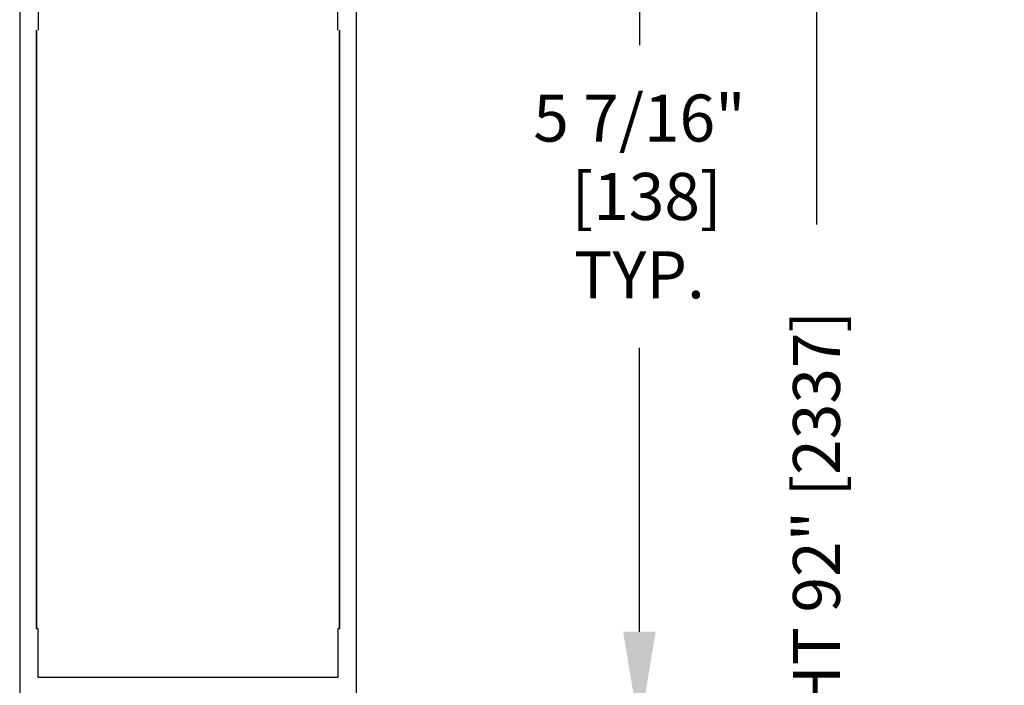
# Model space of a CAD drawing. Units: inches. Extents: x -0.1 to 16.5, y 0 to 10.5.
# Drawn here: x 2.5 to 3.8, y 5.1 to 5.9 of the extents above; entities that cross this region are included whole.
import ezdxf

# ---------------------------------------------------------------- set-up
doc = ezdxf.new("R2010")
doc.units = ezdxf.units.IN
doc.header["$MEASUREMENT"] = 0
doc.layers.add('DIMENSIONS', color=7, linetype='Continuous')
doc.styles.add('Arial', font='arial.ttf')
doc.dimstyles.new('ARCHITECTURAL', dxfattribs={"dimtxt": 0.06, "dimasz": 0.125, "dimexe": 0.1, "dimexo": 0.0625, "dimgap": 0.0625, "dimtad": 0, "dimtih": 1, "dimtoh": 1, "dimdec": 4, "dimzin": 0, "dimdsep": 46, "dimlunit": 4, "dimtxsty": 'Arial', "dimcen": 0.0625, "dimclrd": 5, "dimclre": 5, "dimadec": 0, "dimazin": 0, "dimtfac": 1, "dimtdec": 4, "dimtofl": 0, "dimtmove": 1, "dimatfit": 3, "dimfxl": 1, "dimfrac": 2, "dimtolj": 1, "dimtzin": 0, "dimarcsym": 0})

# ---------------------------------------------------------------- blocks, each defined once
blk = doc.blocks.new('*D23')
at = {"layer": 'Defpoints', "color": 0, "transparency": 16777216}
for p in [(2.975, 6.3588), (3.3363, 6.3588), (2.975, 4.9994)]:
    blk.add_point(p, dxfattribs=at)
at = {"layer": 'DIMENSIONS', "color": 5, "lineweight": -2, "transparency": 16777216}
for p, q in [((3.0375, 6.3588), (3.4363, 6.3588)), ((3.3363, 6.2338), (3.3363, 5.873)), ((3.3363, 5.1244), (3.3363, 5.4867)), ((3.0375, 4.9994), (3.4363, 4.9994))]:
    blk.add_line(p, q, dxfattribs=at)
at = {"layer": 'DIMENSIONS', "color": 5, "transparency": 16777216}
for points in [[(3.3155, 6.2338), (3.3571, 6.2338), (3.3363, 6.3588)], [(3.3155, 5.1244), (3.3571, 5.1244), (3.3363, 4.9994)]]:
    blk.add_solid(points, dxfattribs=at)
at = {"layer": 'DIMENSIONS', "color": 0, "transparency": 16777216, "insert": (3.3363, 5.6799), "char_height": 0.06, "attachment_point": 5, "style": 'Arial', "bg_fill": 3, "box_fill_scale": 1.25, "bg_fill_color": 9, "bg_fill_true_color": 13158600, "bg_fill_transparency": 0}
blk.add_mtext('\\A1;5 7/16"\\P [138]\\PTYP.', dxfattribs=at)
blk = doc.blocks.new('*D25')
at = {"layer": 'Defpoints', "color": 0, "transparency": 16777216}
for p in [(2.975, 8.2516), (2.8813, 1.3441), (3.5623, 1.3441)]:
    blk.add_point(p, dxfattribs=at)
at = {"layer": 'DIMENSIONS', "color": 5, "lineweight": -2, "transparency": 16777216}
for p, q in [((3.0375, 8.2516), (3.6623, 8.2516)), ((3.5623, 8.1266), (3.5623, 5.6439)), ((3.5623, 1.4691), (3.5623, 3.9519)), ((2.9438, 1.3441), (3.6623, 1.3441))]:
    blk.add_line(p, q, dxfattribs=at)
at = {"layer": 'DIMENSIONS', "color": 5, "transparency": 16777216}
for points in [[(3.5414, 8.1266), (3.5831, 8.1266), (3.5623, 8.2516)], [(3.5414, 1.4691), (3.5831, 1.4691), (3.5623, 1.3441)]]:
    blk.add_solid(points, dxfattribs=at)
at = {"layer": 'DIMENSIONS', "color": 0, "transparency": 16777216, "insert": (3.5623, 4.7979), "char_height": 0.06, "attachment_point": 5, "rotation": 90, "style": 'Arial'}
blk.add_mtext('\\A1;STANDARD HEADER HEIGHT 92" [2337]', dxfattribs=at)

msp = doc.modelspace()

# ---------------------------------------------------------------- linework, layer by layer
at = {"color": 7, "linetype": 'Continuous', "lineweight": -2}
for p, q in [((2.9750352, 4.9994253), (2.9750352, 6.3587998)), ((2.5453479, 6.2126748), (2.5453479, 4.9994253)), ((2.5687854, 5.9547687), (2.5687854, 5.8922687)), ((2.9515978, 5.8922687), (2.9515978, 5.9547687)), ((2.5668323, 5.1283315), (2.5668323, 5.8922687)), ((2.5668323, 5.8922687), (2.5668323, 5.1283315)), ((2.9535509, 5.8922687), (2.9535509, 5.1283315)), ((2.9535509, 5.1283315), (2.9535509, 5.8922687)), ((2.5687854, 5.1283315), (2.5668323, 5.1283315)), ((2.5687854, 5.0658315), (2.5687854, 5.1283315)), ((2.9535509, 5.1283315), (2.9515978, 5.1283315)), ((2.9515978, 5.1283315), (2.9515978, 5.0658315)), ((2.9515978, 5.0658315), (2.5687854, 5.0658315))]:
    msp.add_line(p, q, dxfattribs=at)

# ---------------------------------------------------------------- next in the draw order: dimensions: what is measured, and where the dimension line sits
at = {"layer": 'DIMENSIONS'}
dim = msp.add_linear_dim(base=(3.3363118, 6.3587998), p1=(2.9750352, 4.9994253), p2=(2.9750352, 6.3587998), angle=90, text='<>\\PTYP.', dimstyle='ARCHITECTURAL', override={"dimlfac": 4.000002, "dimpost": '\\X', "dimfxl": 0.0625, "dimtfill": 1, "dimtfillclr": 256}, dxfattribs=at)
dim.commit()
dim.dimension.update_dxf_attribs({"geometry": '*D23', "text_midpoint": (3.3363118, 5.6798615), "dimtype": 160})

# ---------------------------------------------------------------- next in the draw order: dimensions: what is measured, and where the dimension line sits
dim = msp.add_linear_dim(base=(3.5622634, 1.3440879), p1=(2.9750352, 8.2516408), p2=(2.881261, 1.3440879), angle=90, text='STANDARD HEADER HEIGHT 92" [2337]', dimstyle='ARCHITECTURAL', override={"dimlfac": 1, "dimpost": '\\X'}, dxfattribs=at)
dim.commit()
dim.dimension.update_dxf_attribs({"geometry": '*D25', "text_midpoint": (3.5622634, 4.7978643), "text_rotation": 90})

doc.saveas('drawing.dxf')
